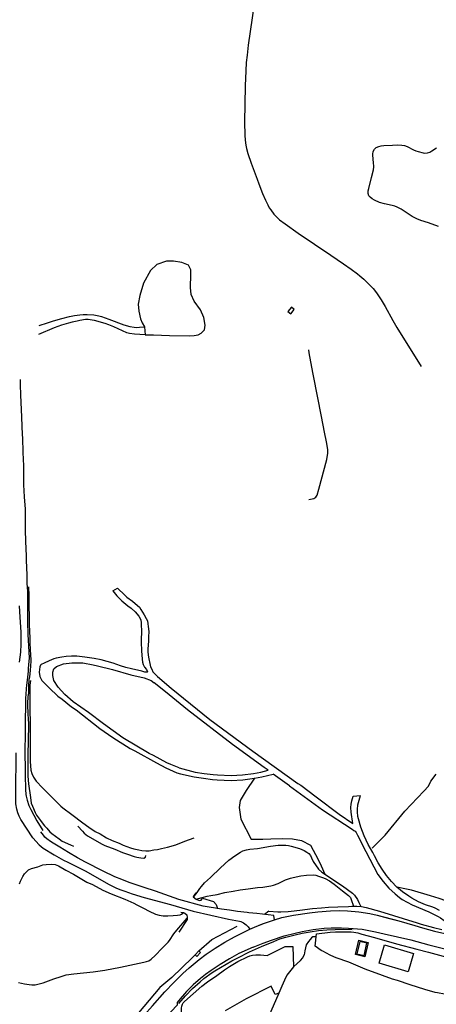
# Model space of a CAD drawing. Extents: x 704814 to 720937, y 4362420 to 4369915.
# Drawn here: x 709662 to 709820, y 4365924 to 4366296 of the extents above; entities that cross this region are included whole.
import ezdxf

# ---------------------------------------------------------------- set-up
doc = ezdxf.new("R2010")
doc.units = 0
doc.header["$MEASUREMENT"] = 0
for name, color, linetype in [('ACEQUIA', 5, '_ACEQUIA'), ('ACERA_O_BORDILLO', 7, 'CONTINUOUS'), ('BARRANCOS', 5, 'CONTINUOUS'), ('CAMINOS', 7, 'CONTINUOUS'), ('CARRETERAS', 7, 'CONTINUOUS'), ('CONSTRUCCIONES_AUXILIARES', 7, 'CONTINUOUS'), ('EDIFICIOS', 1, 'CONTINUOUS'), ('LÍMITE_DE_PARCELA_RÚSTICA', 3, 'CONTINUOUS'), ('TALUDES', 30, 'CONTINUOUS'), ('VALLA_O_MURO', 3, 'CONTINUOUS')]:
    doc.layers.add(name, color=color, linetype=linetype)
doc.styles.add('STYLE-FONT001', font='font001.shx')
doc.linetypes.add('_ACEQUIA', pattern='A,5,["^V",STYLE-FONT001,S=0.3,R=0,X=0,Y=0],-1e-05', length=5.00001)

msp = doc.modelspace()

# ---------------------------------------------------------------- linework, layer by layer
at = {"layer": 'ACEQUIA', "flags": 128}
msp.add_lwpolyline([(709790.92, 4365947.52), (709789.82, 4365942.9), (709792.56, 4365942.25), (709793.66, 4365946.87), (709790.92, 4365947.52)], dxfattribs=at)
at = {"layer": 'ACERA_O_BORDILLO', "flags": 128}
msp.add_lwpolyline([(709792.87, 4365941.74), (709789.31, 4365942.58), (709790.61, 4365948.03), (709794.17, 4365947.19), (709792.87, 4365941.74)], dxfattribs=at)
at = {"layer": 'BARRANCOS', "flags": 128}
for points in [[(709751.01, 4366301.86), (709748.75, 4366286.38), (709748.3, 4366282.69), (709748.03, 4366279.9), (709747.82, 4366276.74), (709747.63, 4366271.06), (709747.39, 4366257.33), (709747.42, 4366252.42), (709747.56, 4366250.53), (709747.82, 4366248.64), (709748.09, 4366247.34), (709748.6, 4366245.46), (709749.82, 4366241.78), (709752.09, 4366235.8), (709752.77, 4366233.98), (709754.17, 4366230.4), (709755.32, 4366227.76), (709756.16, 4366226.01), (709756.72, 4366224.98), (709757.26, 4366224.15), (709758.48, 4366222.56), (709759.17, 4366221.82), (709760.64, 4366220.43), (709762.75, 4366218.81), (709767.63, 4366215.38), (709779.96, 4366207.05), (709784.85, 4366203.69), (709787.68, 4366201.68), (709790.06, 4366199.94), (709790.99, 4366199.22), (709792.51, 4366197.95), (709794.67, 4366195.87), (709796.01, 4366194.38), (709797.27, 4366192.8), (709799.08, 4366190.19), (709800.61, 4366187.61), (709803.45, 4366182.33), (709804.91, 4366179.73), (709814.2, 4366164.99)], [(709728.1, 4365964.32), (709729.44, 4365966.07), (709730.51, 4365967.6), (709731.11, 4365968.4), (709732.27, 4365969.7), (709734.43, 4365971.77), (709738.22, 4365975.41), (709741.4, 4365978.24), (709743.64, 4365979.92), (709745.79, 4365981.33), (709746.7, 4365981.77), (709748.15, 4365982.2), (709749.3, 4365982.41), (709752.21, 4365982.71), (709757.12, 4365983.64), (709760.11, 4365983.94), (709761.98, 4365984.02), (709762.98, 4365984), (709763.97, 4365983.87), (709764.94, 4365983.64), (709768.13, 4365982.73), (709769.06, 4365982.36), (709769.95, 4365981.92), (709770.89, 4365981.37), (709771.69, 4365980.77), (709772.26, 4365980.08), (709772.74, 4365979.2), (709773.36, 4365977.85), (709775.3, 4365974.86), (709776.61, 4365973.81), (709784.38, 4365968.54), (709788.14, 4365965.84), (709788.93, 4365965.06), (709790.1, 4365963.4), (709790.65, 4365962.34), (709791.31, 4365960.75)], [(709662.24, 4365969.36), (709662.59, 4365970.38), (709663.48, 4365972.15), (709664.07, 4365973.08), (709665.59, 4365974.61), (709666.81, 4365975.14), (709669.19, 4365975.8), (709671.06, 4365976.48), (709672.32, 4365976.7), (709674.21, 4365976.76), (709675.76, 4365976.66), (709676.96, 4365976.15), (709679.75, 4365974.49), (709682.61, 4365972.99), (709687.69, 4365970.03), (709689.87, 4365969.04), (709693.81, 4365966.92), (709696.88, 4365965.6), (709702.1, 4365963.6), (709705.48, 4365962.05), (709706.63, 4365961.42), (709709.14, 4365960.2), (709711.29, 4365959.04), (709713.62, 4365957.93), (709715, 4365957.45), (709716.61, 4365957.2), (709718.34, 4365957.24), (709720.36, 4365957.33), (709722.02, 4365957.47), (709723, 4365957.65), (709723.53, 4365957.91), (709724.06, 4365958.22), (709724.36, 4365958.47)], [(709729.09, 4365963.51), (709731.29, 4365964.2), (709733.22, 4365964.71), (709734.64, 4365964.96), (709736.99, 4365965.33), (709739.96, 4365966.02), (709743.02, 4365966.64), (709745.73, 4365967.06), (709748.71, 4365967.43), (709752.2, 4365967.91), (709754.26, 4365968.13), (709757.26, 4365968.62), (709758.29, 4365968.87), (709760.08, 4365969.48), (709762.89, 4365970.84), (709764.73, 4365971.52), (709765.7, 4365971.78), (709768.63, 4365972.37), (709770.86, 4365972.6), (709773.31, 4365972.72), (709774.3, 4365972.57), (709775.32, 4365972.31), (709776.9, 4365971.76), (709777.81, 4365971.35), (709779.52, 4365970.43), (709781.24, 4365969.28), (709784.4, 4365966.74), (709786.74, 4365964.9), (709787.41, 4365964.14), (709787.75, 4365963.41), (709788.56, 4365960.89)], [(709661.86, 4365932.02), (709664.15, 4365931.52), (709665.93, 4365931.31), (709666.92, 4365931.23), (709668.14, 4365931.23), (709669.13, 4365931.38), (709671.23, 4365931.91), (709675.23, 4365933.39), (709678, 4365934.38), (709679.93, 4365934.91), (709682.75, 4365935.32), (709690.13, 4365936.03), (709694.49, 4365936.68), (709700.38, 4365937.8), (709709.25, 4365939.69), (709710.21, 4365939.94), (709711.16, 4365940.29), (709712.07, 4365940.88), (709713.61, 4365942.21), (709716.25, 4365945), (709718.53, 4365947.29), (709719.02, 4365947.91), (709720.64, 4365950.44), (709722.34, 4365952.53), (709724.11, 4365954.57), (709725.64, 4365956.41)]]:
    msp.add_lwpolyline(points, dxfattribs=at)
at = {"layer": 'CAMINOS', "flags": 128}
for points in [[(709669.64, 4366180.39), (709672.76, 4366181.5), (709675.15, 4366182.18), (709678.23, 4366183.03), (709681.12, 4366183.83), (709683.09, 4366184.23), (709685.07, 4366184.49), (709686.27, 4366184.6), (709687.86, 4366184.65), (709690.33, 4366184.43), (709692.3, 4366184.08), (709693.27, 4366183.83), (709696.05, 4366182.87), (709701.71, 4366180.72), (709704, 4366180.07), (709705.64, 4366179.78), (709706.63, 4366179.73), (709707.6, 4366179.76), (709709.48, 4366179.96)], [(709709.74, 4366176.9), (709705.69, 4366177.15), (709703.84, 4366177.4), (709702.88, 4366177.69), (709701.21, 4366178.4), (709697.9, 4366179.88), (709696.07, 4366180.69), (709694.62, 4366181.24), (709690.55, 4366182.28), (709689.68, 4366182.49), (709688.17, 4366182.76), (709687.17, 4366182.73), (709685.07, 4366182.33), (709684.1, 4366182.11), (709682.17, 4366181.67), (709680.77, 4366181.3), (709678.11, 4366180.55), (709675.29, 4366179.56), (709669.37, 4366176.98)], [(709662.5, 4366160.01), (709662.42, 4366157.98), (709662.56, 4366154.17), (709662.97, 4366145.74), (709663.28, 4366139.07), (709663.32, 4366137.94), (709663.49, 4366132.37), (709663.69, 4366127.41), (709663.74, 4366121.43), (709663.8, 4366120.22), (709664, 4366115.72), (709664.33, 4366110.95), (709664.39, 4366108.83), (709664.33, 4366103.9), (709664.49, 4366098.06), (709664.56, 4366096.91), (709664.88, 4366088.11), (709664.95, 4366086.98), (709664.95, 4366084.42), (709665.03, 4366083.3), (709665.13, 4366081.11), (709665.2, 4366080.07), (709665.28, 4366075.4), (709665.26, 4366072.29), (709665.31, 4366069.39), (709665.29, 4366068.38), (709665.4, 4366063.61), (709665.77, 4366057.02), (709665.87, 4366054.62), (709665.78, 4366053.54), (709665.55, 4366050.8), (709665.53, 4366049.78), (709665.29, 4366047.45), (709664.87, 4366044.31), (709664.78, 4366043.31), (709664.6, 4366040.86), (709664.54, 4366039.82), (709664.5, 4366037.13), (709664.37, 4366030.68), (709664.37, 4366029.55), (709664.35, 4366023.23), (709664.3, 4366022.23), (709664.27, 4366018.64)], [(709699.34, 4366081.15), (709702.13, 4366078.43), (709702.89, 4366077.79), (709704.93, 4366076.18), (709706.88, 4366074.6), (709707.57, 4366073.89), (709708.16, 4366073.08), (709709.42, 4366071.09), (709710.19, 4366069.7), (709710.63, 4366068.82), (709710.81, 4366067.63), (709710.93, 4366066.67), (709711.11, 4366064.77), (709711.12, 4366064.29), (709711.03, 4366063.18), (709710.98, 4366061.25), (709710.76, 4366058.01), (709710.77, 4366056.97), (709711.01, 4366054.99), (709711.61, 4366052.06), (709711.83, 4366051.35), (709712.24, 4366050.46), (709712.69, 4366049.53), (709712.94, 4366049.21), (709714.38, 4366047.75)], [(709697.51, 4366080.1), (709699.05, 4366078.19), (709700.96, 4366076.37), (709703.26, 4366074.47), (709704.52, 4366073.54), (709705.98, 4366072.21), (709707.43, 4366070.5), (709707.93, 4366069.62), (709708.1, 4366069.04), (709708.2, 4366068.12), (709708.31, 4366066.58), (709708.33, 4366065.59), (709708.32, 4366063.58), (709708.3, 4366062.72), (709708.27, 4366060.67), (709708.39, 4366057.44), (709708.57, 4366054.31), (709708.73, 4366053.21), (709709.05, 4366052.26), (709709.51, 4366051.26), (709710.21, 4366050.33), (709710.65, 4366049.49), (709710.58, 4366049.32), (709709.66, 4366049.37), (709708.5, 4366049.77), (709704.58, 4366050.58), (709702.39, 4366051.1), (709700.49, 4366051.74), (709697.67, 4366052.74), (709693.18, 4366054), (709690.46, 4366054.55), (709688.67, 4366054.84), (709686.88, 4366054.99), (709683.93, 4366055.39), (709681.94, 4366055.43), (709679.93, 4366055.28), (709678.22, 4366055.09), (709676.16, 4366054.67), (709675.2, 4366054.37), (709673.4, 4366053.66), (709671.61, 4366052.79), (709670.38, 4366052.21), (709670.17, 4366051.96), (709669.88, 4366051.37)], [(709662.17, 4366053.12), (709662.67, 4366056.88), (709662.91, 4366060), (709662.88, 4366063.37), (709662.81, 4366064.45), (709662.51, 4366070.14), (709662.26, 4366074.42)], [(709669.88, 4366051.37), (709669.66, 4366049.34), (709669.91, 4366047.79), (709670.63, 4366046.23), (709673.39, 4366043.5), (709676.79, 4366040.3), (709678.33, 4366039.19), (709681.87, 4366036.3), (709683.61, 4366035.1), (709692.58, 4366028.11), (709697.5, 4366024.66), (709704.06, 4366020.5), (709705.81, 4366019.63), (709714.08, 4366015.04), (709717.53, 4366013.19), (709721.73, 4366011.34), (709723.18, 4366010.96)], [(709722.65, 4366013.23), (709719.45, 4366014.41), (709717.98, 4366015.14), (709712.96, 4366017.91), (709711.3, 4366018.67), (709701.27, 4366024.57), (709693.97, 4366029.78), (709688.36, 4366034.08), (709682.48, 4366038.19), (709679.36, 4366040.9), (709676.85, 4366043.74), (709675.25, 4366046.24), (709674.85, 4366048.16), (709674.82, 4366049.41), (709675.18, 4366050.69), (709676.22, 4366051.54), (709678.9, 4366052.54), (709682, 4366052.94), (709686.17, 4366052.89), (709690.13, 4366052.2), (709691.78, 4366051.83), (709697.44, 4366050.41), (709704.35, 4366048.39), (709709.43, 4366047.22), (709711.99, 4366046.18), (709713.14, 4366045.34)], [(709714.38, 4366047.75), (709719.58, 4366043.34), (709734.18, 4366031.53), (709750.47, 4366019.48), (709767.56, 4366007.32)], [(709756.3, 4366012.27), (709754.76, 4366013.38), (709742.81, 4366022.07), (709725.72, 4366035.1), (709717.42, 4366041.93), (709713.14, 4366045.34)], [(709722.65, 4366013.23), (709728.67, 4366011.63), (709732.05, 4366011.07), (709735.47, 4366010.66), (709737.17, 4366010.52), (709742.27, 4366010.29), (709746.53, 4366010.53), (709750.79, 4366011.07), (709753.57, 4366011.59), (709756.3, 4366012.27)], [(709723.18, 4366010.96), (709728.33, 4366009.83), (709731.79, 4366009.26), (709735.28, 4366008.84), (709737.03, 4366008.69), (709742.29, 4366008.46), (709746.7, 4366008.71), (709751.07, 4366009.26), (709753.96, 4366009.8), (709758.24, 4366010.86)], [(709764.31, 4366006.46), (709758.24, 4366010.86)], [(709764.31, 4366006.46), (709776.86, 4365997.28), (709788.03, 4365989.96), (709788.76, 4365989.56), (709789.18, 4365989.2), (709789.55, 4365988.78), (709789.84, 4365988.31), (709790.06, 4365987.8), (709793.19, 4365981.57), (709797.81, 4365972.82), (709799.75, 4365970.18), (709801.92, 4365967.74), (709804.32, 4365965.52), (709806.04, 4365964.17), (709807, 4365963.48), (709810.77, 4365961.46), (709817.11, 4365958.74), (709820.59, 4365957.04), (709821.51, 4365956.44), (709822.92, 4365955.46), (709823.76, 4365954.88), (709825.11, 4365953.27), (709826.59, 4365949.81)], [(709767.56, 4366007.32), (709768.64, 4366006.62), (709774.5, 4366002.29), (709783.16, 4365995.63), (709788.31, 4365992.18), (709787.68, 4365996.39), (709787.61, 4365998.26), (709787.72, 4365999.5), (709787.94, 4366000.73), (709788.51, 4366002.52)], [(709821.09, 4365959.3), (709819.42, 4365960.16), (709818.57, 4365960.56), (709815.85, 4365961.45), (709813.22, 4365962.57), (709810.69, 4365963.91), (709809.47, 4365964.65), (709807.13, 4365966.31), (709804.93, 4365968.15), (709802.96, 4365970.27), (709801.12, 4365972.52), (709799.43, 4365974.88), (709797.89, 4365977.34), (709796.51, 4365979.9), (709795.88, 4365981.21), (709794.12, 4365984.27), (709792.61, 4365987.47), (709791.37, 4365990.78), (709790.45, 4365993.9), (709790.28, 4365994.78), (709790.11, 4365996.57), (709790.11, 4365997.46), (709790.27, 4365999.25), (709790.66, 4366001), (709791.27, 4366002.69)], [(709709.43, 4365967.96), (709703.7, 4365969.86), (709700.9, 4365970.95), (709698.35, 4365972.03), (709693.82, 4365974.14), (709687.24, 4365977.58), (709684.2, 4365979.21), (709680.74, 4365981.14), (709677.47, 4365983.18), (709674.91, 4365984.74), (709673.97, 4365985.37), (709672.63, 4365986.38), (709671.87, 4365987.04), (709671.27, 4365987.69), (709670.25, 4365988.98)], [(709667.22, 4365986.7), (709669.63, 4365984.12), (709671.2, 4365982.88), (709675.28, 4365980.28), (709678.86, 4365978.35), (709680.54, 4365977.49), (709687.26, 4365974.09), (709695.95, 4365969.22), (709698.63, 4365967.86), (709700.19, 4365967.26), (709702.05, 4365966.64), (709704.86, 4365965.59), (709709.34, 4365964.24)], [(709741.62, 4365959.34), (709738.64, 4365959.83), (709731.75, 4365960.86), (709722.54, 4365963.48), (709713.62, 4365966.57), (709709.43, 4365967.96)], [(709709.34, 4365964.24), (709719.4, 4365961.5), (709727.9, 4365959), (709741.32, 4365956.03), (709742.65, 4365955.78)], [(709748.95, 4365958.42), (709748.31, 4365958.48), (709744.67, 4365958.9), (709741.62, 4365959.34)], [(709758.67, 4365955.8), (709758.39, 4365957.4), (709751.96, 4365958.16), (709748.95, 4365958.42)], [(709742.65, 4365955.78), (709745.48, 4365955.25), (709746.01, 4365955.07), (709747.02, 4365954.57), (709747.92, 4365953.9), (709748.69, 4365953.09), (709749.3, 4365952.15)]]:
    msp.add_lwpolyline(points, dxfattribs=at)
at = {"layer": 'CARRETERAS', "flags": 128}
for points in [[(709665.67, 4366081.68), (709665.71, 4366078.19), (709665.8, 4366073.2), (709665.87, 4366071.61), (709665.91, 4366067.29), (709666.11, 4366062.37), (709666.12, 4366060.92), (709666.32, 4366057.45), (709666.37, 4366056.38), (709666.51, 4366053.49), (709666.27, 4366049.96), (709666.04, 4366047.6), (709665.82, 4366046.45), (709665.69, 4366044.48), (709665.69, 4366043.46), (709665.59, 4366041.38), (709665.44, 4366040.18), (709665.31, 4366037.49), (709665.43, 4366033.09), (709665.52, 4366032.09), (709665.6, 4366029.4), (709665.5, 4366023.49), (709665.33, 4366018.13), (709665.43, 4366010), (709665.67, 4366007.18), (709666.36, 4366002.04), (709666.69, 4365999.84), (709667.19, 4365998.75), (709668.19, 4365996.33), (709668.72, 4365995.36), (709670.11, 4365993.33), (709670.8, 4365992.41), (709671.65, 4365991.34), (709672.53, 4365990.38), (709673.65, 4365989.07), (709674.51, 4365988.38), (709677.18, 4365986.35), (709678.39, 4365985.53), (709681.56, 4365984.04), (709682.66, 4365983.59)], [(709667.22, 4365986.7), (709662.75, 4365993.68), (709662.1, 4365994.91), (709661.58, 4365996.19), (709661.19, 4365997.53), (709660.87, 4365999.59), (709660.78, 4366007.58), (709660.93, 4366014.82), (709661.01, 4366018.93)], [(709664.27, 4366018.64), (709664.31, 4366013), (709664.35, 4366011.9), (709664.32, 4366009.56), (709664.46, 4366006.02), (709664.53, 4366004.98), (709664.65, 4366003.07), (709664.74, 4366002.54), (709665.12, 4366000.96), (709665.82, 4365998.93), (709666.5, 4365997.46), (709668.74, 4365993.2), (709671.04, 4365989.57)], [(709749.3, 4365952.15), (709751.17, 4365953), (709754.48, 4365954.36), (709758.67, 4365955.8), (709761.51, 4365956.59), (709765.84, 4365957.5), (709771.93, 4365958.41), (709775.12, 4365958.77), (709779.92, 4365959.11), (709783.13, 4365959.21), (709786.34, 4365959.2), (709790.59, 4365958.82), (709794.81, 4365958.14), (709797.59, 4365957.54), (709805.74, 4365955.31), (709811.72, 4365953.54), (709814.71, 4365952.7), (709819.23, 4365951.48), (709833.66, 4365948.21)], [(709756.52, 4365959.01), (709759.99, 4365958.78), (709761.08, 4365958.79), (709763.86, 4365958.9), (709764.95, 4365959.01), (709768.32, 4365959.38), (709773.03, 4365959.98), (709776.53, 4365960.33), (709779.16, 4365960.52), (709782.67, 4365960.67), (709786.73, 4365960.83), (709787.95, 4365960.89), (709789.78, 4365960.88), (709791.6, 4365960.73), (709793.41, 4365960.45), (709798.39, 4365959.01), (709812.64, 4365954.61), (709814.21, 4365954.14), (709818.8, 4365952.87), (709821.98, 4365952.08)], [(709758.67, 4365955.8), (709761.51, 4365956.59), (709765.84, 4365957.5), (709771.93, 4365958.41), (709775.12, 4365958.77), (709779.92, 4365959.11), (709783.13, 4365959.21), (709786.34, 4365959.2), (709790.59, 4365958.82), (709794.81, 4365958.14), (709797.59, 4365957.54), (709801.7, 4365956.4), (709805.74, 4365955.31), (709811.72, 4365953.54), (709814.71, 4365952.7), (709819.23, 4365951.48), (709833.66, 4365948.21)], [(709749.3, 4365952.15), (709751.17, 4365953), (709753.55, 4365953.98)], [(709753.55, 4365953.98), (709754.48, 4365954.36), (709758.67, 4365955.8)], [(709717.18, 4365928.55), (709720.55, 4365932.07), (709724.05, 4365935.47), (709726.47, 4365937.65), (709730.23, 4365940.77), (709732.81, 4365942.75), (709736.31, 4365945.09), (709739.9, 4365947.29), (709743.58, 4365949.34), (709747.34, 4365951.25), (709749.3, 4365952.15)], [(709717.18, 4365928.55), (709720.55, 4365932.07), (709724.05, 4365935.47), (709726.47, 4365937.65), (709730.23, 4365940.77), (709732.81, 4365942.75), (709736.31, 4365945.09), (709739.9, 4365947.29), (709743.58, 4365949.34), (709747.34, 4365951.25), (709749.3, 4365952.15)], [(709736.06, 4365936.5), (709742.56, 4365940.2), (709744.77, 4365941.37), (709749.25, 4365943.59), (709753.79, 4365945.67), (709758.4, 4365947.6), (709760.72, 4365948.5), (709762.94, 4365949.19), (709766, 4365950), (709769.1, 4365950.69), (709772.22, 4365951.24), (709775.36, 4365951.67), (709778.52, 4365951.96), (709781.68, 4365952.12), (709784.85, 4365952.15), (709788.02, 4365952.05)], [(709750.64, 4365945.45), (709754.45, 4365946.98), (709757.61, 4365948.11), (709762.41, 4365949.63), (709766.47, 4365950.72), (709769.21, 4365951.32), (709773.35, 4365952.06), (709777.52, 4365952.58), (709780.12, 4365952.66), (709784.03, 4365952.66), (709786.63, 4365952.56), (709791.83, 4365952.16), (709796.88, 4365951.15), (709800.24, 4365950.45), (709805.27, 4365949.36), (709810.29, 4365948.23), (709817.05, 4365946.35), (709822.15, 4365945.02), (709828.97, 4365943.36), (709833.83, 4365942.12)], [(709750.64, 4365945.45), (709745.2, 4365943.03), (709741.64, 4365941.03), (709738.16, 4365938.9), (709734.77, 4365936.64), (709732.56, 4365935.06), (709730.68, 4365933.56), (709727.98, 4365931.16), (709725.44, 4365928.59), (709723.06, 4365925.87)], [(709722.5, 4365924.16), (709725.02, 4365927.03), (709727.7, 4365929.76), (709730.54, 4365932.32), (709732.02, 4365933.54), (709735.07, 4365935.84), (709736.06, 4365936.5)], [(709722.5, 4365924.16), (709725.02, 4365927.03), (709727.7, 4365929.76), (709730.54, 4365932.32), (709732.02, 4365933.54), (709735.07, 4365935.84), (709736.06, 4365936.5)], [(709723.06, 4365925.87), (709721.85, 4365924.54), (709721.85, 4365923.45), (709721.5, 4365923.05), (709718.56, 4365919.94), (709717.24, 4365919.07), (709716.1, 4365917.97), (709715.4, 4365917.02), (709703.91, 4365903.46), (709686.08, 4365881.15), (709685.93, 4365880.89)]]:
    msp.add_lwpolyline(points, dxfattribs=at)
at = {"layer": 'CARRETERAS', "color": 1, "flags": 128}
msp.add_lwpolyline([(709638.38, 4365845.93), (709650.56, 4365854.98), (709655.53, 4365858.86), (709660.35, 4365862.91), (709661.92, 4365864.1), (709664.97, 4365866.61), (709667.88, 4365869.27), (709670.66, 4365872.08), (709673.29, 4365875.02), (709675.76, 4365878.1), (709680.43, 4365883.88), (709685.87, 4365890.94), (709692.48, 4365899.12), (709700.35, 4365908.99), (709704.85, 4365914.4), (709709.41, 4365919.76), (709712.5, 4365923.29), (709717.18, 4365928.55)], dxfattribs=at)
at = {"layer": 'CONSTRUCCIONES_AUXILIARES', "flags": 128}
for points in [[(709728.91, 4365965.99), (709728.32, 4365965.11), (709727.91, 4365964.48), (709729.09, 4365963.51), (709730.17, 4365963.1), (709730.89, 4365963.21), (709731.44, 4365963.94)], [(709723.2, 4365958.6), (709724.21, 4365958.56), (709724.72, 4365958.26), (709725.47, 4365957.68), (709725.64, 4365956.67), (709725.65, 4365955.85)], [(709730.13, 4365943.97), (709728.73, 4365942.54)], [(709728.73, 4365942.54), (709729.36, 4365941.93), (709730.76, 4365943.35), (709730.13, 4365943.97)]]:
    msp.add_lwpolyline(points, dxfattribs=at)
at = {"layer": 'EDIFICIOS', "linetype": 'CONTINUOUS', "flags": 128}
msp.add_lwpolyline([(709800.33, 4365946.27), (709811.28, 4365943.06), (709809.24, 4365936.09), (709798.29, 4365939.31), (709800.33, 4365946.27)], dxfattribs=at)
at = {"layer": 'LÍMITE_DE_PARCELA_RÚSTICA', "flags": 128}
for points in [[(709820.75, 4366217.8), (709816.92, 4366219.19), (709814.07, 4366220.12), (709812.52, 4366220.71), (709810.75, 4366221.62), (709806.57, 4366224.36), (709805.12, 4366225.13), (709804.2, 4366225.49), (709803.25, 4366225.77), (709800.32, 4366226.42), (709798.4, 4366226.99), (709796.5, 4366227.78), (709795.63, 4366228.29), (709794.87, 4366228.91), (709794.43, 4366229.46), (709794.13, 4366230.34), (709794.18, 4366231.29), (709794.4, 4366232.25), (709795.45, 4366236.45), (709796.14, 4366239.23), (709796.27, 4366240.41), (709796.14, 4366242.15), (709796.04, 4366243.02), (709795.84, 4366245.27), (709795.97, 4366246.23), (709796.49, 4366247.11), (709797.16, 4366247.67), (709798.12, 4366248.12), (709799.09, 4366248.35), (709800.06, 4366248.46), (709803.35, 4366248.66), (709805.35, 4366248.69), (709806.92, 4366248.63), (709807.9, 4366248.47), (709808.86, 4366248.15), (709811.26, 4366246.83), (709812.2, 4366246.49), (709813.02, 4366246.23), (709814.97, 4366245.74), (709815.62, 4366245.63), (709816.54, 4366245.67), (709817.42, 4366246), (709818.27, 4366246.52), (709819.93, 4366247.66)], [(709697.51, 4366080.1), (709699.34, 4366081.15)], [(709817.83, 4366008.11), (709819.91, 4366010.87)], [(709751.07, 4366009.26), (709747.97, 4366004.63), (709745.66, 4366000.81), (709745.33, 4365998.25), (709745.99, 4365993.81), (709749.87, 4365986.26), (709754.28, 4365986.29), (709757.27, 4365986.38), (709761.9, 4365986.48), (709765.5, 4365986.35), (709768.86, 4365985.76), (709772.33, 4365983.92), (709775.16, 4365978.56), (709776.34, 4365976.21), (709777.79, 4365973.01)], [(709788.51, 4366002.52), (709791.27, 4366002.69)], [(709833.42, 4365956.94), (709833, 4365957.74), (709831.87, 4365959.15), (709829.78, 4365960.48), (709825.59, 4365962.22), (709820.96, 4365963.75), (709817.74, 4365964.84), (709810.46, 4365966.91), (709808.69, 4365967.38), (709804.93, 4365968.15)], [(709731.44, 4365963.94), (709735.64, 4365962.62), (709736.64, 4365961.53), (709737.15, 4365960.05)], [(709756.52, 4365959.01), (709754.85, 4365957.82)], [(709765.82, 4365938.02), (709767.23, 4365939.27), (709768.49, 4365940.34), (709769.39, 4365941.39), (709769.87, 4365942.54)]]:
    msp.add_lwpolyline(points, dxfattribs=at)
at = {"layer": 'TALUDES', "flags": 128}
msp.add_lwpolyline([(709709.74, 4366176.9), (709712.86, 4366176.86), (709719.02, 4366176.61), (709726.61, 4366176.53), (709728.28, 4366176.66), (709729.78, 4366176.94), (709730.98, 4366177.48), (709732.26, 4366178.83), (709732.48, 4366180.6), (709731.99, 4366183.42), (709730.64, 4366186.34), (709728.34, 4366189.61), (709727.15, 4366192.18), (709726.94, 4366194.84), (709727.08, 4366199.74), (709727.1, 4366201.52), (709726.22, 4366203.26), (709723.7, 4366204.21), (709720.54, 4366204.78), (709717.78, 4366204.73), (709714.21, 4366203.54), (709711.77, 4366201.25), (709709.09, 4366196.41), (709707.77, 4366191.8), (709707.1, 4366188.56), (709707.31, 4366185.91), (709708.04, 4366183.01), (709708.69, 4366181.48), (709709.48, 4366179.96), (709709.74, 4366176.9)], dxfattribs=at)
at = {"layer": 'VALLA_O_MURO', "flags": 128}
for points in [[(709764.81, 4366184.85), (709766.15, 4366186.48), (709765.08, 4366187.36), (709763.74, 4366185.73), (709764.81, 4366184.85)], [(709771.62, 4366114.61), (709773.58, 4366115.04), (709774.34, 4366115.53), (709774.82, 4366116.35), (709775.51, 4366118.61), (709778.48, 4366129.82), (709778.92, 4366132.21), (709778.93, 4366133.44), (709778.47, 4366135.86), (709777.46, 4366140.77), (709777.18, 4366142.15), (709775.15, 4366152.41), (709773.16, 4366162.7), (709771.77, 4366170.11), (709771.67, 4366171.18)], [(709666.33, 4366046.22), (709666.17, 4366044.4), (709666.18, 4366040.41), (709666.19, 4366034.89), (709666.22, 4366030.48), (709666.24, 4366029.25), (709666.29, 4366025.44), (709666.23, 4366021.57), (709666.27, 4366018.07), (709666.29, 4366015.66), (709666.57, 4366012.29), (709666.87, 4366011.07), (709667.53, 4366009.66), (709668.58, 4366008.22), (709670.95, 4366005.62), (709674.57, 4366001.93), (709677.84, 4365998.73), (709678.64, 4365998.09), (709682.02, 4365995.51), (709686.23, 4365992.38), (709688.48, 4365990.76), (709690.85, 4365989.19), (709692.74, 4365988.22), (709695.18, 4365986.68), (709697.26, 4365985.69), (709699.92, 4365984.69), (709701.42, 4365983.92), (709704.18, 4365982.94), (709705.49, 4365982.56), (709707.39, 4365982.16), (709708.54, 4365981.91), (709710.08, 4365981.77), (709711.29, 4365981.79), (709713, 4365982.16), (709714.45, 4365982.39), (709715.96, 4365982.71), (709718.19, 4365983.21), (709721.36, 4365984.07), (709724.77, 4365985.42), (709728.34, 4365986.76)], [(709795.6, 4365982.79), (709800.53, 4365987.77), (709807.95, 4365996.82), (709815.16, 4366004.44), (709816.89, 4366006.3), (709817.83, 4366008.11)], [(709684.31, 4365991.15), (709686.03, 4365989.2), (709686.72, 4365988.48), (709687.89, 4365987.51), (709693.45, 4365984.31), (709694.46, 4365983.84), (709698.23, 4365982.5), (709701.19, 4365981.23), (709703.06, 4365980.52), (709705.61, 4365979.67), (709706.58, 4365979.43), (709708.11, 4365979.17), (709709.28, 4365979.11), (709709.84, 4365979.43), (709710.06, 4365980.11)], [(709725.65, 4365955.85), (709722.51, 4365951.07)], [(709730.13, 4365943.97), (709734.98, 4365948.3), (709744.53, 4365953.39)], [(709774.1, 4365945.79), (709774.55, 4365950.5)], [(709774.55, 4365950.5), (709779.73, 4365951.06), (709781.73, 4365951.17), (709784.84, 4365951.2), (709787.66, 4365951.18), (709788.66, 4365951.09), (709790.21, 4365950.81), (709791.77, 4365950.36), (709796.58, 4365949.01), (709804.82, 4365946.73), (709812.54, 4365944.66), (709816.96, 4365943.48), (709828.55, 4365940.37), (709833.91, 4365938.94), (709833.91, 4365938.94)], [(709774.44, 4365949.31), (709773.74, 4365949.35), (709773.15, 4365949.3), (709772.65, 4365948.98), (709772.13, 4365948.36), (709771.51, 4365947.53), (709770.71, 4365946.27), (709770.11, 4365944.03), (709769.87, 4365942.54)], [(709751.61, 4365942.49), (709753.44, 4365942.49), (709755.86, 4365942.27), (709762.73, 4365945.67), (709765.68, 4365945.67), (709765.82, 4365938.02), (709763.39, 4365934.81), (709762.5, 4365932.91), (709761.42, 4365930.63), (709760.28, 4365928)], [(709834.26, 4365925.99), (709829.67, 4365926.52), (709825.71, 4365927.08), (709820.41, 4365928.09), (709819.44, 4365928.33), (709815.57, 4365929.46), (709809.96, 4365931.19), (709805.23, 4365932.83), (709803.35, 4365933.35), (709799.57, 4365934.65), (709793.02, 4365937.13), (709786.79, 4365939.69), (709782.07, 4365941.35), (709779.95, 4365942.3), (709778.16, 4365943.26), (709777.27, 4365943.72), (709776.4, 4365944.2), (709774.1, 4365945.79)], [(709719.86, 4365933.93), (709727.57, 4365941.37), (709728.73, 4365942.54)], [(709723.54, 4365918.36), (709723.49, 4365922.37), (709723.6, 4365923.15), (709723.89, 4365923.89), (709724.17, 4365924.34), (709724.7, 4365924.92), (709731.25, 4365930.62), (709733.37, 4365932.28), (709736.9, 4365934.72), (709739.75, 4365936.85), (709741.72, 4365938.16), (709744.79, 4365939.95), (709748.44, 4365941.74), (709749.4, 4365942.09), (709750.39, 4365942.34), (709751.61, 4365942.49)], [(709719.86, 4365933.93), (709715.36, 4365930.19), (709703.19, 4365915.74), (709697.27, 4365908.63), (709692.91, 4365903.77), (709692, 4365902.91), (709685.64, 4365895.11), (709678.21, 4365885.64), (709672.11, 4365877.94), (709667.95, 4365872.35), (709667.28, 4365871.44), (709661.5, 4365864.88), (709650.19, 4365866.81), (709649.78, 4365862.94)], [(709760.28, 4365928), (709758.94, 4365927.5), (709757.39, 4365930.66), (709748.01, 4365925.9), (709740.05, 4365921.36)], [(709760.28, 4365928), (709756.43, 4365919.11)]]:
    msp.add_lwpolyline(points, dxfattribs=at)

doc.saveas('drawing.dxf')
